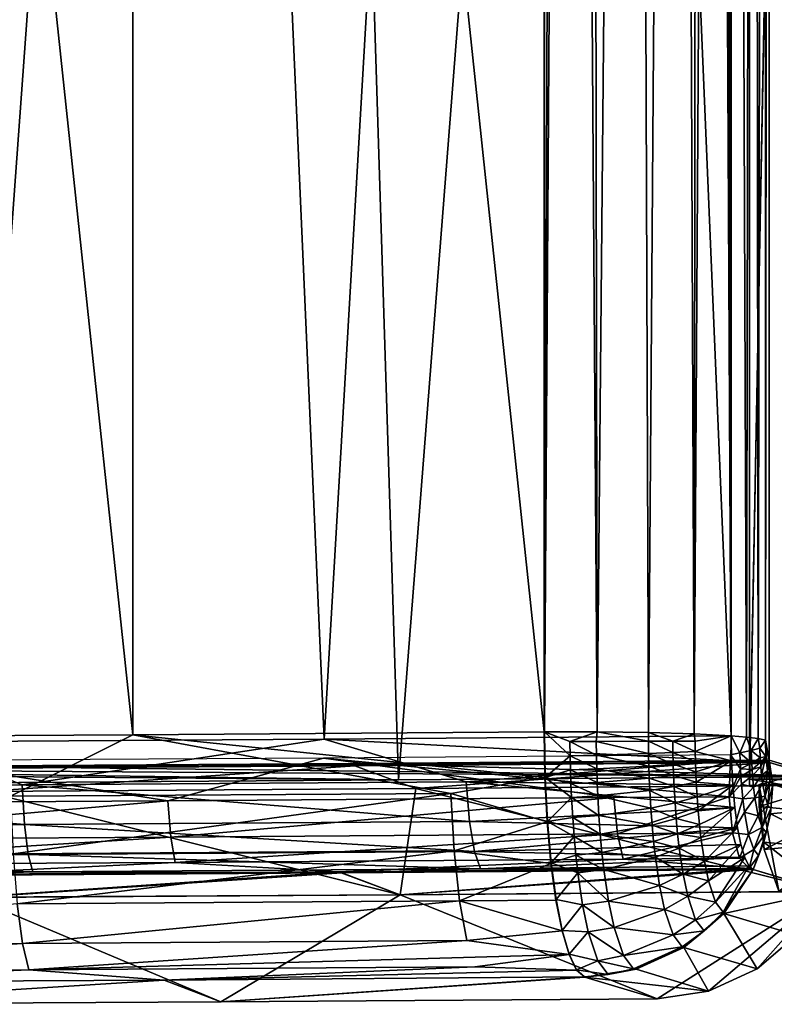
# Model space of a CAD drawing. Units: inches. Extents: x -21.6 to 21.6, y -12.2 to 12.6.
# Drawn here: x -3.7 to -0.1, y -12 to -7.3 of the extents above; entities that cross this region are included whole.
import ezdxf

# ---------------------------------------------------------------- set-up
doc = ezdxf.new("R2010")
doc.units = ezdxf.units.IN
doc.header["$MEASUREMENT"] = 0
doc.layers.add('SEAT-FABRIC', color=5, linetype='Continuous')

msp = doc.modelspace()

# ---------------------------------------------------------------- linework, layer by layer
at = {"layer": 'SEAT-FABRIC'}
for points in [[(-2.2559, -10.7116, 18.8909), (-3.099, 8.4385, 17.7788), (-1.1413, 8.4527, 18.0495)], [(-1.9048, -10.9041, 16.9278), (-2.514, 8.4401, 15.8334), (-0.3918, 8.4562, 16.1414)], [(-2.2559, -10.7116, 18.8909), (-1.1413, 8.4527, 18.0495), (-0.3365, -10.6962, 19.1847)], [(-1.9048, -10.9041, 16.9278), (-0.3918, 8.4562, 16.1414), (0.1013, -10.8879, 17.2382)], [(-0.3365, -10.6962, 19.1847), (-1.1413, 8.4527, 18.0495), (-0.4337, 8.4564, 18.1645)], [(-0.3365, -10.6962, 19.1847), (-0.4337, 8.4564, 18.1645), (-0.3365, 8.3549, 18.1863)], [(0.1013, -10.8879, 17.2382), (-0.3918, 8.4562, 16.1414), (-0.2031, 8.4199, 16.1745)], [(-4.1842, -10.7236, 18.662), (-5.0649, 8.4278, 17.5754), (-3.099, 8.4385, 17.7788)], [(-3.9203, -10.9168, 16.686), (-4.6459, 8.428, 15.602), (-2.514, 8.4401, 15.8334)], [(-4.1842, -10.7236, 18.662), (-3.099, 8.4385, 17.7788), (-2.2559, -10.7116, 18.8909)], [(-3.9203, -10.9168, 16.686), (-2.514, 8.4401, 15.8334), (-1.9048, -10.9041, 16.9278)], [(-0.4892, 8.3387, 18.3486), (-0.5103, -10.6869, 19.3626), (-0.3951, 8.4131, 18.255)], [(-0.3951, 8.4131, 18.255), (-0.5103, -10.6869, 19.3626), (-0.3365, -10.6962, 19.1847)], [(-0.3951, 8.4131, 18.255), (-0.3365, -10.6962, 19.1847), (-0.3801, 8.3994, 18.2387)], [(0.1013, -10.8879, 17.2382), (-0.2031, 8.4199, 16.1745), (-0.0431, 8.3131, 16.2071)], [(-0.3801, 8.3994, 18.2387), (-0.3365, -10.6962, 19.1847), (-0.3653, 8.3851, 18.2218)], [(-0.3653, 8.3851, 18.2218), (-0.3365, -10.6962, 19.1847), (-0.3507, 8.3703, 18.2043)], [(-0.3507, 8.3703, 18.2043), (-0.3365, -10.6962, 19.1847), (-0.3365, 8.3549, 18.1863)], [(-0.2635, -10.7024, 19.0678), (-0.2316, 8.2021, 18.0093), (-0.3366, 8.355, 18.1864)], [(-0.2635, -10.7024, 19.0678), (-0.3366, 8.355, 18.1864), (-0.3366, -10.6962, 19.1849)], [(-0.4892, 8.3387, 18.3486), (-0.5872, 8.2571, 18.4233), (-0.5103, -10.6869, 19.3626)], [(-0.7263, -10.6804, 19.4862), (-0.5872, 8.2571, 18.4233), (-0.7953, 8.076, 18.5277)], [(-0.5103, -10.6869, 19.3626), (-0.5872, 8.2571, 18.4233), (-0.7263, -10.6804, 19.4862)], [(-0.2091, -10.709, 18.9409), (-0.2316, 8.2021, 18.0093), (-0.2635, -10.7024, 19.0678)], [(-0.2091, -10.709, 18.9409), (-0.1749, 8.0437, 17.824), (-0.2316, 8.2021, 18.0093)], [(-0.9679, -10.6773, 19.5459), (-0.7953, 8.076, 18.5277), (-0.9993, 7.8989, 18.5751)], [(-0.7263, -10.6804, 19.4862), (-0.7953, 8.076, 18.5277), (-0.9679, -10.6773, 19.5459)], [(-0.1749, -10.716, 18.8071), (-0.1749, 8.0437, 17.824), (-0.2091, -10.709, 18.9409)], [(-0.1749, -10.716, 18.8071), (-0.1576, 8.0386, 17.7258), (-0.1749, 8.0437, 17.824)], [(-0.1749, -10.716, 18.8071), (-0.1576, -10.8105, 18.7136), (-0.1576, 8.0386, 17.7258)], [(0.1013, 7.9613, 16.2503), (-0.1576, 8.0386, 17.7254), (0.1013, -10.8879, 17.2382)], [(0.1013, -10.8879, 17.2382), (-0.1576, 8.0386, 17.7254), (-0.1576, -10.8106, 18.7133)], [(0.1117, 7.9581, 16.1909), (-0.25, 7.9731, 16.1901), (-0.25, -10.901, 17.1793)], [(-0.25, -10.901, 17.1793), (-0.25, 7.9731, 16.1901), (-0.25, -10.9308, 16.6099)], [(-0.25, -10.9308, 16.6099), (-0.25, 7.9731, 16.1901), (-0.25, 7.9433, 15.6208)], [(0.1117, 7.9581, 16.1909), (-0.25, -10.901, 17.1793), (0.1117, -10.901, 17.1793)], [(-0.07, -1.4438, 16.1127), (-0.25, -10.9308, 16.6099), (-0.25, 7.9433, 15.6208)], [(-0.9679, -10.6773, 19.5459), (-0.9993, 7.8989, 18.5751), (-1.0978, 7.826, 18.5803)], [(-1.2167, -10.6778, 19.5373), (-1.1513, 7.7992, 18.578), (-1.2168, 7.7908, 18.5694)], [(-0.9679, -10.6773, 19.5459), (-1.0978, 7.826, 18.5803), (-1.2167, -10.6778, 19.5373)], [(-1.2167, -10.6778, 19.5373), (-1.0978, 7.826, 18.5803), (-1.1513, 7.7992, 18.578)], [(-1.2168, 7.7908, 18.5694), (-1.2184, 7.6581, 18.5859), (-1.2167, -10.6778, 19.5373)], [(-1.2184, 7.6581, 18.5859), (-3.159, 7.644, 18.3175), (-1.2184, -10.6773, 19.5468)], [(-1.2167, -10.6778, 19.5373), (-1.2184, 7.6581, 18.5859), (-1.2184, -10.6773, 19.5468)], [(-3.159, -10.6913, 19.2784), (-3.159, 7.644, 18.3175), (-5.1078, 7.6335, 18.1159)], [(-3.159, -10.6913, 19.2784), (-5.1078, 7.6335, 18.1159), (-5.1078, -10.7019, 19.0768)], [(-1.2184, -10.6773, 19.5468), (-3.159, 7.644, 18.3175), (-3.159, -10.6913, 19.2784)], [(-0.07, -10.9308, 16.6099), (-0.25, -10.9308, 16.6099), (-0.07, -1.4438, 16.1127)], [(-3.7353, -10.9811, 19.189), (-3.159, -10.6913, 19.2784), (-5.1078, -10.7019, 19.0768)], [(-3.6804, -10.9277, 18.6898), (-4.1842, -10.7236, 18.662), (-2.2559, -10.7116, 18.8909)], [(-1.6587, -10.9671, 19.457), (-3.159, -10.6913, 19.2784), (-3.7353, -10.9811, 19.189)], [(-3.6804, -10.9277, 18.6898), (-2.2559, -10.7116, 18.8909), (-1.5857, -10.9135, 18.9602)], [(-3.159, -10.6913, 19.2784), (-1.2147, -10.8927, 19.5372), (-1.2184, -10.6773, 19.5468)], [(-1.6587, -10.9671, 19.457), (-1.2147, -10.8927, 19.5372), (-3.159, -10.6913, 19.2784)], [(-2.2559, -10.7116, 18.8909), (-0.3365, -10.6962, 19.1847), (-0.3345, -10.8138, 19.1795)], [(-1.5857, -10.9135, 18.9602), (-2.2559, -10.7116, 18.8909), (-0.3345, -10.8138, 19.1795)], [(-1.2167, -10.6778, 19.5373), (-1.2184, -10.6773, 19.5468), (-1.2147, -10.8927, 19.5372)], [(-0.9679, -10.6773, 19.5459), (-1.2167, -10.6778, 19.5373), (-1.0967, -10.7234, 19.5515)], [(-1.0967, -10.7234, 19.5515), (-1.2167, -10.6778, 19.5373), (-1.0959, -10.7896, 19.5502)], [(-1.2167, -10.6778, 19.5373), (-1.2131, -10.8919, 19.5279), (-1.0959, -10.7896, 19.5502)], [(-1.2167, -10.6778, 19.5373), (-1.2147, -10.8927, 19.5372), (-1.2131, -10.8919, 19.5279)], [(-0.9728, -10.7225, 19.5478), (-0.9679, -10.6773, 19.5459), (-1.0967, -10.7234, 19.5515)], [(-0.7265, -10.7214, 19.4876), (-0.9679, -10.6773, 19.5459), (-0.9728, -10.7225, 19.5478)], [(-0.7265, -10.7214, 19.4876), (-0.7263, -10.6804, 19.4862), (-0.9679, -10.6773, 19.5459)], [(-0.6113, -10.7211, 19.4316), (-0.7263, -10.6804, 19.4862), (-0.7265, -10.7214, 19.4876)], [(-0.6113, -10.7211, 19.4316), (-0.5103, -10.6869, 19.3626), (-0.7263, -10.6804, 19.4862)], [(-0.5063, -10.7211, 19.3607), (-0.5103, -10.6869, 19.3626), (-0.6113, -10.7211, 19.4316)], [(-0.5103, -10.6869, 19.3626), (-0.5063, -10.7211, 19.3607), (-0.3365, -10.6962, 19.1847)], [(-0.3365, -10.6962, 19.1847), (-0.5063, -10.7211, 19.3607), (-0.5057, -10.7697, 19.3597)], [(-0.3365, -10.6962, 19.1847), (-0.5057, -10.7697, 19.3597), (-0.3345, -10.8138, 19.1795)], [(-0.2953, -10.7754, 19.1239), (-0.3366, -10.6962, 19.1849), (-0.3399, -10.7856, 19.189)], [(-0.2635, -10.7024, 19.0678), (-0.3366, -10.6962, 19.1849), (-0.2953, -10.7754, 19.1239)], [(-0.2415, -10.7652, 19.0233), (-0.2635, -10.7024, 19.0678), (-0.2953, -10.7754, 19.1239)], [(-0.2091, -10.709, 18.9409), (-0.2635, -10.7024, 19.0678), (-0.2415, -10.7652, 19.0233)], [(-0.201, -10.7547, 18.9166), (-0.2091, -10.709, 18.9409), (-0.2415, -10.7652, 19.0233)], [(-0.1749, -10.716, 18.8071), (-0.2091, -10.709, 18.9409), (-0.201, -10.7547, 18.9166)], [(-0.1749, -10.716, 18.8071), (-0.201, -10.7547, 18.9166), (-0.1722, -10.7939, 18.7959)], [(-0.1648, -10.8602, 18.7569), (-0.1576, -10.8105, 18.7136), (-0.1749, -10.716, 18.8071)], [(-0.1749, -10.716, 18.8071), (-0.1722, -10.7939, 18.7959), (-0.1648, -10.8602, 18.7569)], [(-5.7837, -10.9378, 18.4965), (-4.1842, -10.7236, 18.662), (-3.6804, -10.9277, 18.6898)], [(-0.9728, -10.7225, 19.5478), (-1.0967, -10.7234, 19.5515), (-0.972, -10.7872, 19.5466)], [(-0.972, -10.7872, 19.5466), (-1.0967, -10.7234, 19.5515), (-1.0959, -10.7896, 19.5502)], [(-0.7265, -10.7214, 19.4876), (-0.9728, -10.7225, 19.5478), (-0.7257, -10.7799, 19.4864)], [(-0.7257, -10.7799, 19.4864), (-0.9728, -10.7225, 19.5478), (-0.972, -10.7872, 19.5466)], [(-0.6113, -10.7211, 19.4316), (-0.7265, -10.7214, 19.4876), (-0.6106, -10.7751, 19.4306)], [(-0.6106, -10.7751, 19.4306), (-0.7265, -10.7214, 19.4876), (-0.7257, -10.7799, 19.4864)], [(-0.5057, -10.7697, 19.3597), (-0.5063, -10.7211, 19.3607), (-0.6113, -10.7211, 19.4316)], [(-0.6106, -10.7751, 19.4306), (-0.5057, -10.7697, 19.3597), (-0.6113, -10.7211, 19.4316)], [(-0.2415, -10.7652, 19.0233), (-0.2953, -10.7754, 19.1239), (-0.2393, -10.8253, 19.0137)], [(-0.201, -10.7547, 18.9166), (-0.2415, -10.7652, 19.0233), (-0.1993, -10.799, 18.9095)], [(-0.1993, -10.799, 18.9095), (-0.2415, -10.7652, 19.0233), (-0.2393, -10.8253, 19.0137)], [(-0.1722, -10.7939, 18.7959), (-0.201, -10.7547, 18.9166), (-0.1993, -10.799, 18.9095)], [(-4.1862, -10.813, 18.6666), (-5.1058, -11.0145, 18.5519), (-2.9929, -11.0029, 18.7715)], [(-4.1862, -10.813, 18.6666), (-2.9929, -11.0029, 18.7715), (-2.2587, -10.801, 18.8953)], [(-2.2587, -10.801, 18.8953), (-2.9929, -11.0029, 18.7715), (-0.8897, -10.9874, 19.069)], [(-0.3449, -10.9828, 19.159), (-0.3399, -10.7856, 19.189), (-2.2587, -10.801, 18.8953)], [(-2.2587, -10.801, 18.8953), (-0.8897, -10.9874, 19.069), (-0.3449, -10.9828, 19.159)], [(-0.8162, -10.8228, 18.6021), (-2.1123, -10.8264, 18.4113), (-0.1576, -10.8105, 18.7136)], [(-2.1123, -10.8264, 18.411), (0.1013, -10.8879, 17.2382), (-0.1576, -10.8106, 18.7133)], [(-1.0959, -10.7896, 19.5502), (-1.2131, -10.8919, 19.5279), (-1.0944, -10.8556, 19.545)], [(-0.972, -10.7872, 19.5466), (-1.0959, -10.7896, 19.5502), (-0.9705, -10.8517, 19.5415)], [(-0.9705, -10.8517, 19.5415), (-1.0959, -10.7896, 19.5502), (-1.0944, -10.8556, 19.545)], [(-0.7257, -10.7799, 19.4864), (-0.972, -10.7872, 19.5466), (-0.7244, -10.8382, 19.4818)], [(-0.7244, -10.8382, 19.4818), (-0.972, -10.7872, 19.5466), (-0.9705, -10.8517, 19.5415)], [(-0.8162, -10.8228, 18.6021), (-0.1576, -10.8105, 18.7136), (-0.1574, -10.8156, 18.7126)], [(-0.6106, -10.7751, 19.4306), (-0.7257, -10.7799, 19.4864), (-0.6094, -10.8288, 19.4263)], [(-0.6094, -10.8288, 19.4263), (-0.7257, -10.7799, 19.4864), (-0.7244, -10.8382, 19.4818)], [(-0.5046, -10.8181, 19.3559), (-0.5057, -10.7697, 19.3597), (-0.6106, -10.7751, 19.4306)], [(-0.6106, -10.7751, 19.4306), (-0.6094, -10.8288, 19.4263), (-0.5046, -10.8181, 19.3559)], [(-0.3345, -10.8138, 19.1795), (-0.5057, -10.7697, 19.3597), (-0.5046, -10.8181, 19.3559)], [(-0.2925, -10.8508, 19.1119), (-0.3399, -10.7856, 19.189), (-0.3449, -10.9828, 19.159)], [(-0.2953, -10.7754, 19.1239), (-0.3399, -10.7856, 19.189), (-0.2925, -10.8508, 19.1119)], [(-0.2393, -10.8253, 19.0137), (-0.2953, -10.7754, 19.1239), (-0.2925, -10.8508, 19.1119)], [(-0.1981, -10.8207, 18.9037), (-0.1993, -10.799, 18.9095), (-0.2393, -10.8253, 19.0137)], [(-0.1722, -10.7939, 18.7959), (-0.1993, -10.799, 18.9095), (-0.1981, -10.8207, 18.9037)], [(-0.1981, -10.8207, 18.9037), (-0.1966, -10.8418, 18.8963), (-0.1722, -10.7939, 18.7959)], [(-0.1929, -10.8818, 18.8774), (-0.1722, -10.7939, 18.7959), (-0.1966, -10.8418, 18.8963)], [(-0.1648, -10.8602, 18.7569), (-0.1722, -10.7939, 18.7959), (-0.1929, -10.8818, 18.8774)], [(-0.1648, -10.8602, 18.7569), (-0.1574, -10.8156, 18.7126), (-0.1576, -10.8105, 18.7136)], [(-8.0223, -10.8529, 17.906), (-1.9048, -10.9041, 16.9278), (-6.0469, -10.8476, 18.0071)], [(-8.0223, -10.8529, 17.906), (-3.9203, -10.9168, 16.686), (-1.9048, -10.9041, 16.9278)], [(-6.0469, -10.8476, 18.0071), (0.1013, -10.8879, 17.2382), (-4.0761, -10.8387, 18.1755)], [(-6.0469, -10.8476, 18.0071), (-1.9048, -10.9041, 16.9278), (0.1013, -10.8879, 17.2382)], [(-5.0663, -10.8501, 18.0808), (-4.0762, -10.8387, 18.1759), (-2.9364, -10.8385, 18.3022)], [(-2.9364, -10.8385, 18.3022), (-2.9357, -10.8423, 18.2965), (-5.0663, -10.8501, 18.0808)], [(-5.0663, -10.8501, 18.0808), (-2.9357, -10.8423, 18.2965), (-5.0658, -10.8539, 18.0751)], [(-2.9357, -10.8423, 18.2965), (-4.0751, -10.8492, 18.1665), (-5.0658, -10.8539, 18.0751)], [(-2.9364, -10.8385, 18.3022), (-4.0762, -10.8387, 18.1759), (-2.1123, -10.8264, 18.4113)], [(-4.0761, -10.8387, 18.1755), (0.1013, -10.8879, 17.2382), (-2.1123, -10.8264, 18.411)], [(-2.1109, -10.8369, 18.402), (-3.8588, -10.9576, 16.0986), (-4.0751, -10.8492, 18.1665)], [(-2.9357, -10.8423, 18.2965), (-2.1109, -10.8369, 18.402), (-4.0751, -10.8492, 18.1665)], [(-2.1109, -10.8369, 18.402), (-1.8229, -10.9448, 16.3428), (-3.8588, -10.9576, 16.0986)], [(-2.9364, -10.8385, 18.3022), (-2.1123, -10.8264, 18.4113), (-0.8162, -10.8228, 18.6021)], [(-0.8162, -10.8228, 18.6021), (-0.8153, -10.8265, 18.5964), (-2.9364, -10.8385, 18.3022)], [(-2.9364, -10.8385, 18.3022), (-0.8153, -10.8265, 18.5964), (-2.9357, -10.8423, 18.2965)], [(-0.8153, -10.8265, 18.5964), (-2.1109, -10.8369, 18.402), (-2.9357, -10.8423, 18.2965)], [(-0.1559, -10.821, 18.7043), (-1.8229, -10.9448, 16.3428), (-2.1109, -10.8369, 18.402)], [(-0.8153, -10.8265, 18.5964), (-0.1559, -10.821, 18.7043), (-2.1109, -10.8369, 18.402)], [(0.2034, -10.9284, 16.6564), (-1.8229, -10.9448, 16.3428), (-0.1559, -10.821, 18.7043)], [(-1.5857, -10.9135, 18.9602), (-0.3345, -10.8138, 19.1795), (-0.3286, -10.928, 19.1518)], [(-1.0922, -10.9213, 19.5358), (-1.0944, -10.8556, 19.545), (-1.2131, -10.8919, 19.5279)], [(-0.9683, -10.9159, 19.5325), (-0.9705, -10.8517, 19.5415), (-1.0944, -10.8556, 19.545)], [(-0.9683, -10.9159, 19.5325), (-1.0944, -10.8556, 19.545), (-1.0922, -10.9213, 19.5358)], [(-0.7224, -10.8963, 19.4737), (-0.7244, -10.8382, 19.4818), (-0.9705, -10.8517, 19.5415)], [(-0.7224, -10.8963, 19.4737), (-0.9705, -10.8517, 19.5415), (-0.9683, -10.9159, 19.5325)], [(-0.1574, -10.8156, 18.7126), (-0.1568, -10.8195, 18.7091), (-0.8162, -10.8228, 18.6021)], [(-0.8162, -10.8228, 18.6021), (-0.1568, -10.8195, 18.7091), (-0.8153, -10.8265, 18.5964)], [(-0.1568, -10.8195, 18.7091), (-0.1559, -10.821, 18.7043), (-0.8153, -10.8265, 18.5964)], [(-0.6076, -10.8824, 19.4188), (-0.6094, -10.8288, 19.4263), (-0.7244, -10.8382, 19.4818)], [(-0.6076, -10.8824, 19.4188), (-0.7244, -10.8382, 19.4818), (-0.7224, -10.8963, 19.4737)], [(-0.503, -10.8664, 19.3491), (-0.5046, -10.8181, 19.3559), (-0.6094, -10.8288, 19.4263)], [(-0.503, -10.8664, 19.3491), (-0.6094, -10.8288, 19.4263), (-0.6076, -10.8824, 19.4188)], [(-0.3345, -10.8138, 19.1795), (-0.5046, -10.8181, 19.3559), (-0.503, -10.8664, 19.3491)], [(-0.5008, -10.9143, 19.3395), (-0.3345, -10.8138, 19.1795), (-0.503, -10.8664, 19.3491)], [(-0.3286, -10.928, 19.1518), (-0.3345, -10.8138, 19.1795), (-0.5008, -10.9143, 19.3395)], [(-0.2925, -10.8508, 19.1119), (-0.3449, -10.9828, 19.159), (-0.2904, -10.8878, 19.1019)], [(-0.2376, -10.8547, 19.0057), (-0.2393, -10.8253, 19.0137), (-0.2925, -10.8508, 19.1119)], [(-0.2904, -10.8878, 19.1019), (-0.2376, -10.8547, 19.0057), (-0.2925, -10.8508, 19.1119)], [(-0.2356, -10.8834, 18.9958), (-0.2376, -10.8547, 19.0057), (-0.2904, -10.8878, 19.1019)], [(-0.1981, -10.8207, 18.9037), (-0.2393, -10.8253, 19.0137), (-0.2376, -10.8547, 19.0057)], [(-0.1981, -10.8207, 18.9037), (-0.2376, -10.8547, 19.0057), (-0.1966, -10.8418, 18.8963)], [(-0.2356, -10.8834, 18.9958), (-0.1966, -10.8418, 18.8963), (-0.2376, -10.8547, 19.0057)], [(-0.1929, -10.8818, 18.8774), (-0.1966, -10.8418, 18.8963), (-0.2356, -10.8834, 18.9958)], [(-0.2034, -10.9284, 16.6564), (0.1403, -10.9261, 18.6209), (0.1559, -10.821, 18.7043)], [(2.1109, -10.8369, 18.402), (-0.2034, -10.9284, 16.6564), (0.1559, -10.821, 18.7043)], [(2.1109, -10.8369, 18.402), (1.8229, -10.9448, 16.3428), (-0.2034, -10.9284, 16.6564)], [(-0.1537, -10.9066, 18.6959), (-0.1574, -10.8156, 18.7126), (-0.1648, -10.8602, 18.7569)], [(-0.1537, -10.9066, 18.6959), (-0.1568, -10.8195, 18.7091), (-0.1574, -10.8156, 18.7126)], [(-0.1537, -10.9066, 18.6959), (-0.1559, -10.821, 18.7043), (-0.1568, -10.8195, 18.7091)], [(-0.1403, -10.9261, 18.6209), (0.2034, -10.9284, 16.6564), (-0.1559, -10.821, 18.7043)], [(-0.1403, -10.9261, 18.6209), (-0.1559, -10.821, 18.7043), (-0.1537, -10.9066, 18.6959)], [(-1.6587, -10.9671, 19.457), (-1.2039, -11.102, 19.4864), (-1.2147, -10.8927, 19.5372)], [(-1.2131, -10.8919, 19.5279), (-1.2147, -10.8927, 19.5372), (-1.2039, -11.102, 19.4864)], [(-1.0922, -10.9213, 19.5358), (-1.2131, -10.8919, 19.5279), (-1.0893, -10.9864, 19.5227)], [(-1.0893, -10.9864, 19.5227), (-1.2131, -10.8919, 19.5279), (-1.2024, -11.1001, 19.4778)], [(-1.2131, -10.8919, 19.5279), (-1.2039, -11.102, 19.4864), (-1.2024, -11.1001, 19.4778)], [(-0.9683, -10.9159, 19.5325), (-0.7199, -10.9538, 19.4621), (-0.7224, -10.8963, 19.4737)], [(-0.6052, -10.9355, 19.4081), (-0.6076, -10.8824, 19.4188), (-0.7224, -10.8963, 19.4737)], [(-0.7224, -10.8963, 19.4737), (-0.7199, -10.9538, 19.4621), (-0.6052, -10.9355, 19.4081)], [(-0.5008, -10.9143, 19.3395), (-0.503, -10.8664, 19.3491), (-0.6076, -10.8824, 19.4188)], [(-0.6052, -10.9355, 19.4081), (-0.5008, -10.9143, 19.3395), (-0.6076, -10.8824, 19.4188)], [(-0.2904, -10.8878, 19.1019), (-0.3449, -10.9828, 19.159), (-0.2879, -10.9237, 19.0894)], [(-0.2904, -10.8878, 19.1019), (-0.2879, -10.9237, 19.0894), (-0.2356, -10.8834, 18.9958)], [(-0.2356, -10.8834, 18.9958), (-0.2879, -10.9237, 19.0894), (-0.2306, -10.9379, 18.97)], [(-0.07, -10.9308, 16.6099), (0.125, -10.9049, 17.1034), (-0.25, -10.901, 17.1793)], [(-0.07, -10.9308, 16.6099), (-0.25, -10.901, 17.1793), (-0.25, -10.9308, 16.6099)], [(0.125, -10.9049, 17.1034), (0.1117, -10.901, 17.1793), (-0.25, -10.901, 17.1793)], [(-0.2356, -10.8834, 18.9958), (-0.2306, -10.9379, 18.97), (-0.1929, -10.8818, 18.8774)], [(-0.1929, -10.8818, 18.8774), (-0.2306, -10.9379, 18.97), (-0.1883, -10.9193, 18.8527)], [(-0.1929, -10.8818, 18.8774), (-0.1883, -10.9193, 18.8527), (-0.1648, -10.8602, 18.7569)], [(-0.1648, -10.8602, 18.7569), (-0.1883, -10.9193, 18.8527), (-0.1766, -10.9811, 18.7894)], [(-0.1648, -10.8602, 18.7569), (-0.1766, -10.9811, 18.7894), (-0.1537, -10.9066, 18.6959)], [(-3.6804, -10.9277, 18.6898), (-3.669, -11.1133, 18.5959), (-5.7837, -10.9378, 18.4965)], [(-5.7837, -10.9378, 18.4965), (-3.669, -11.1133, 18.5959), (-5.7761, -11.1234, 18.4022)], [(-1.8971, -11.4447, 16.3589), (-3.8588, -10.9576, 16.0986), (-1.8229, -10.9448, 16.3428)], [(-1.5857, -10.9135, 18.9602), (-1.5704, -11.0991, 18.8667), (-3.6804, -10.9277, 18.6898)], [(-3.6804, -10.9277, 18.6898), (-1.5704, -11.0991, 18.8667), (-3.669, -11.1133, 18.5959)], [(-1.8971, -11.4447, 16.3589), (-1.8229, -10.9448, 16.3428), (0.1113, -11.4285, 16.6667)], [(0.1113, -11.4285, 16.6667), (-1.8229, -10.9448, 16.3428), (0.2034, -10.9284, 16.6564)], [(-0.3286, -10.928, 19.1518), (-0.319, -11.0344, 19.1026), (-1.5857, -10.9135, 18.9602)], [(-1.5857, -10.9135, 18.9602), (-0.319, -11.0344, 19.1026), (-1.5704, -11.0991, 18.8667)], [(-1.0922, -10.9213, 19.5358), (-0.9655, -10.9795, 19.5197), (-0.9683, -10.9159, 19.5325)], [(-1.0893, -10.9864, 19.5227), (-0.9655, -10.9795, 19.5197), (-1.0922, -10.9213, 19.5358)], [(-0.9683, -10.9159, 19.5325), (-0.9655, -10.9795, 19.5197), (-0.7199, -10.9538, 19.4621)], [(-0.7199, -10.9538, 19.4621), (-0.6008, -11.012, 19.3867), (-0.6052, -10.9355, 19.4081)], [(-0.4968, -10.9832, 19.3202), (-0.5008, -10.9143, 19.3395), (-0.6052, -10.9355, 19.4081)], [(-0.6008, -11.012, 19.3867), (-0.4968, -10.9832, 19.3202), (-0.6052, -10.9355, 19.4081)], [(-0.4968, -10.9832, 19.3202), (-0.3286, -10.928, 19.1518), (-0.5008, -10.9143, 19.3395)], [(-0.4918, -11.05, 19.2949), (-0.3286, -10.928, 19.1518), (-0.4968, -10.9832, 19.3202)], [(-0.4918, -11.05, 19.2949), (-0.319, -11.0344, 19.1026), (-0.3286, -10.928, 19.1518)], [(-0.2879, -10.9237, 19.0894), (-0.3449, -10.9828, 19.159), (-0.2816, -10.9923, 19.057)], [(-0.2816, -10.9923, 19.057), (-0.2306, -10.9379, 18.97), (-0.2879, -10.9237, 19.0894)], [(-0.2816, -10.9923, 19.057), (-0.2243, -10.9887, 18.9365), (-0.2306, -10.9379, 18.97)], [(-0.2306, -10.9379, 18.97), (-0.2243, -10.9887, 18.9365), (-0.1883, -10.9193, 18.8527)], [(-0.1883, -10.9193, 18.8527), (-0.2243, -10.9887, 18.9365), (-0.1766, -10.9811, 18.7894)], [(-0.2034, -11.0287, 16.6616), (0.1403, -10.9261, 18.6209), (-0.2034, -10.9284, 16.6564)], [(-0.2034, -11.0287, 16.6616), (0.1507, -11.0634, 18.6262), (0.1403, -10.9261, 18.6209)], [(-0.1807, -11.231, 16.6683), (-0.2034, -10.9284, 16.6564), (-0.1113, -11.4285, 16.6667)], [(-0.1113, -11.4285, 16.6667), (-0.2034, -10.9284, 16.6564), (1.8229, -10.9448, 16.3428)], [(-0.1807, -11.231, 16.6683), (-0.2034, -11.0287, 16.6616), (-0.2034, -10.9284, 16.6564)], [(-0.1537, -10.9066, 18.6959), (-0.1766, -10.9811, 18.7894), (-0.1626, -11.0221, 18.7117)], [(-0.1537, -10.9066, 18.6959), (-0.1626, -11.0221, 18.7117), (-0.1403, -10.9261, 18.6209)], [(-0.1403, -10.9261, 18.6209), (-0.1626, -11.0221, 18.7117), (-0.1492, -11.0386, 18.6359)], [(-0.1403, -10.9261, 18.6209), (-0.1507, -11.0634, 18.6262), (0.2034, -11.0287, 16.6616)], [(-0.1403, -10.9261, 18.6209), (-0.1492, -11.0386, 18.6359), (-0.1507, -11.0634, 18.6262)], [(0.2034, -11.0287, 16.6616), (0.2034, -10.9284, 16.6564), (-0.1403, -10.9261, 18.6209)], [(-3.9147, -11.4572, 16.119), (-3.8588, -10.9576, 16.0986), (-1.8971, -11.4447, 16.3589)], [(-3.7353, -10.9811, 19.189), (-3.7232, -11.2518, 19.0938), (-1.6587, -10.9671, 19.457)], [(-3.7232, -11.2518, 19.0938), (-1.6426, -11.2377, 19.3623), (-1.6587, -10.9671, 19.457)], [(-2.9929, -11.0029, 18.7715), (-2.9795, -11.1739, 18.6706), (-0.8897, -10.9874, 19.069)], [(-2.9795, -11.1739, 18.6706), (-0.8722, -11.1583, 18.9687), (-0.8897, -10.9874, 19.069)], [(-1.6426, -11.2377, 19.3623), (-1.2039, -11.102, 19.4864), (-1.6587, -10.9671, 19.457)], [(-1.0893, -10.9864, 19.5227), (-1.2024, -11.1001, 19.4778), (-1.0838, -11.0802, 19.4964)], [(-0.9602, -11.0711, 19.494), (-0.9655, -10.9795, 19.5197), (-1.0893, -10.9864, 19.5227)], [(-1.0838, -11.0802, 19.4964), (-0.9602, -11.0711, 19.494), (-1.0893, -10.9864, 19.5227)], [(-0.715, -11.0367, 19.4389), (-0.7199, -10.9538, 19.4621), (-0.9655, -10.9795, 19.5197)], [(-0.9602, -11.0711, 19.494), (-0.715, -11.0367, 19.4389), (-0.9655, -10.9795, 19.5197)], [(-0.3449, -10.9828, 19.159), (-0.8897, -10.9874, 19.069), (-0.8722, -11.1583, 18.9687)], [(-0.3449, -10.9828, 19.159), (-0.8722, -11.1583, 18.9687), (-0.3299, -11.1538, 19.0581)], [(-0.715, -11.0367, 19.4389), (-0.6008, -11.012, 19.3867), (-0.7199, -10.9538, 19.4621)], [(-0.6008, -11.012, 19.3867), (-0.4918, -11.05, 19.2949), (-0.4968, -10.9832, 19.3202)], [(-0.2816, -10.9923, 19.057), (-0.3449, -10.9828, 19.159), (-0.3299, -11.1538, 19.0581)], [(-0.3299, -11.1538, 19.0581), (-0.2737, -11.0559, 19.015), (-0.2816, -10.9923, 19.057)], [(-0.2816, -10.9923, 19.057), (-0.2737, -11.0559, 19.015), (-0.2243, -10.9887, 18.9365)], [(-0.2243, -10.9887, 18.9365), (-0.2737, -11.0559, 19.015), (-0.2084, -11.0727, 18.8505)], [(-0.1766, -10.9811, 18.7894), (-0.2243, -10.9887, 18.9365), (-0.2084, -11.0727, 18.8505)], [(-0.1766, -10.9811, 18.7894), (-0.2084, -11.0727, 18.8505), (-0.1626, -11.0221, 18.7117)], [(-5.1058, -11.0145, 18.5519), (-5.0964, -11.1855, 18.4505), (-2.9929, -11.0029, 18.7715)], [(-5.0964, -11.1855, 18.4505), (-2.9795, -11.1739, 18.6706), (-2.9929, -11.0029, 18.7715)], [(-0.319, -11.0344, 19.1026), (-0.3061, -11.129, 19.034), (-1.5704, -11.0991, 18.8667)], [(-0.709, -11.117, 19.4085), (-0.715, -11.0367, 19.4389), (-0.9602, -11.0711, 19.494)], [(-0.5952, -11.0861, 19.3587), (-0.6008, -11.012, 19.3867), (-0.715, -11.0367, 19.4389)], [(-0.709, -11.117, 19.4085), (-0.5952, -11.0861, 19.3587), (-0.715, -11.0367, 19.4389)], [(-0.5952, -11.0861, 19.3587), (-0.4918, -11.05, 19.2949), (-0.6008, -11.012, 19.3867)], [(-0.4858, -11.1141, 19.264), (-0.319, -11.0344, 19.1026), (-0.4918, -11.05, 19.2949)], [(-0.4788, -11.1753, 19.2274), (-0.319, -11.0344, 19.1026), (-0.4858, -11.1141, 19.264)], [(-0.3061, -11.129, 19.034), (-0.319, -11.0344, 19.1026), (-0.4788, -11.1753, 19.2274)], [(-0.1626, -11.0221, 18.7117), (-0.2084, -11.0727, 18.8505), (-0.1894, -11.1285, 18.7448)], [(-0.1807, -11.231, 16.6683), (0.1507, -11.0634, 18.6262), (-0.2034, -11.0287, 16.6616)], [(-0.1626, -11.0221, 18.7117), (-0.1894, -11.1285, 18.7448), (-0.1492, -11.0386, 18.6359)], [(-0.1492, -11.0386, 18.6359), (-0.1894, -11.1285, 18.7448), (-0.1712, -11.151, 18.6416)], [(-0.1507, -11.0634, 18.6262), (-0.1492, -11.0386, 18.6359), (-0.1712, -11.151, 18.6416)], [(0.2034, -11.0287, 16.6616), (-0.1507, -11.0634, 18.6262), (0.1807, -11.231, 16.6683)], [(-1.0838, -11.0802, 19.4964), (-1.2024, -11.1001, 19.4778), (-1.077, -11.1711, 19.4621)], [(-0.9535, -11.16, 19.4604), (-0.9602, -11.0711, 19.494), (-1.0838, -11.0802, 19.4964)], [(-1.0838, -11.0802, 19.4964), (-1.077, -11.1711, 19.4621), (-0.9535, -11.16, 19.4604)], [(-0.9535, -11.16, 19.4604), (-0.709, -11.117, 19.4085), (-0.9602, -11.0711, 19.494)], [(-0.5886, -11.1572, 19.3243), (-0.5952, -11.0861, 19.3587), (-0.709, -11.117, 19.4085)], [(-0.5952, -11.0861, 19.3587), (-0.4858, -11.1141, 19.264), (-0.4918, -11.05, 19.2949)], [(-0.5886, -11.1572, 19.3243), (-0.4858, -11.1141, 19.264), (-0.5952, -11.0861, 19.3587)], [(-0.3299, -11.1538, 19.0581), (-0.2538, -11.1614, 18.907), (-0.2737, -11.0559, 19.015)], [(-0.2084, -11.0727, 18.8505), (-0.2737, -11.0559, 19.015), (-0.2538, -11.1614, 18.907)], [(-0.2084, -11.0727, 18.8505), (-0.2538, -11.1614, 18.907), (-0.1894, -11.1285, 18.7448)], [(0.1807, -11.231, 16.6683), (-0.1507, -11.0634, 18.6262), (-0.1817, -11.1977, 18.6278)], [(-0.1507, -11.0634, 18.6262), (-0.1712, -11.151, 18.6416), (-0.1817, -11.1977, 18.6278)], [(-0.1807, -11.231, 16.6683), (0.1817, -11.1977, 18.6278), (0.1507, -11.0634, 18.6262)], [(-3.669, -11.1133, 18.5959), (-3.6514, -11.2554, 18.4444), (-5.7761, -11.1234, 18.4022)], [(-5.7761, -11.1234, 18.4022), (-3.6514, -11.2554, 18.4444), (-5.7644, -11.2655, 18.2502)], [(-1.5704, -11.0991, 18.8667), (-1.5471, -11.2411, 18.716), (-3.669, -11.1133, 18.5959)], [(-3.669, -11.1133, 18.5959), (-1.5471, -11.2411, 18.716), (-3.6514, -11.2554, 18.4444)], [(-1.6426, -11.2377, 19.3623), (-1.1864, -11.2971, 19.3964), (-1.2039, -11.102, 19.4864)], [(-1.5704, -11.0991, 18.8667), (-0.3061, -11.129, 19.034), (-1.5471, -11.2411, 18.716)], [(-0.3061, -11.129, 19.034), (-0.2904, -11.2082, 18.9485), (-1.5471, -11.2411, 18.716)], [(-1.2024, -11.1001, 19.4778), (-1.2039, -11.102, 19.4864), (-1.1864, -11.2971, 19.3964)], [(-1.2024, -11.1001, 19.4778), (-1.185, -11.2946, 19.3887), (-1.077, -11.1711, 19.4621)], [(-1.2024, -11.1001, 19.4778), (-1.1864, -11.2971, 19.3964), (-1.185, -11.2946, 19.3887)], [(-0.7018, -11.1942, 19.3712), (-0.709, -11.117, 19.4085), (-0.9535, -11.16, 19.4604)], [(-0.7018, -11.1942, 19.3712), (-0.5886, -11.1572, 19.3243), (-0.709, -11.117, 19.4085)], [(-0.4788, -11.1753, 19.2274), (-0.4858, -11.1141, 19.264), (-0.5886, -11.1572, 19.3243)], [(-0.4623, -11.2865, 19.139), (-0.3061, -11.129, 19.034), (-0.4788, -11.1753, 19.2274)], [(-0.2904, -11.2082, 18.9485), (-0.3061, -11.129, 19.034), (-0.4623, -11.2865, 19.139)], [(-0.1894, -11.1285, 18.7448), (-0.2538, -11.1614, 18.907), (-0.23, -11.2316, 18.7742)], [(-0.1894, -11.1285, 18.7448), (-0.23, -11.2316, 18.7742), (-0.1712, -11.151, 18.6416)], [(-5.0964, -11.1855, 18.4505), (-5.0823, -11.3045, 18.2917), (-2.9795, -11.1739, 18.6706)], [(-5.0823, -11.3045, 18.2917), (-2.9593, -11.2929, 18.5124), (-2.9795, -11.1739, 18.6706)], [(-2.9795, -11.1739, 18.6706), (-2.9593, -11.2929, 18.5124), (-0.8722, -11.1583, 18.9687)], [(-0.846, -11.2772, 18.8113), (-0.8722, -11.1583, 18.9687), (-2.9593, -11.2929, 18.5124)], [(-1.185, -11.2946, 19.3887), (-1.0688, -11.2584, 19.4199), (-1.077, -11.1711, 19.4621)], [(-0.9535, -11.16, 19.4604), (-1.077, -11.1711, 19.4621), (-0.9455, -11.2453, 19.4192)], [(-1.077, -11.1711, 19.4621), (-1.0688, -11.2584, 19.4199), (-0.9455, -11.2453, 19.4192)], [(-0.9535, -11.16, 19.4604), (-0.9455, -11.2453, 19.4192), (-0.7018, -11.1942, 19.3712)], [(-0.3299, -11.1538, 19.0581), (-0.8722, -11.1583, 18.9687), (-0.846, -11.2772, 18.8113)], [(-0.3299, -11.1538, 19.0581), (-0.846, -11.2772, 18.8113), (-0.2969, -11.2727, 18.9017)], [(-0.5808, -11.2252, 19.2837), (-0.5886, -11.1572, 19.3243), (-0.7018, -11.1942, 19.3712)], [(-0.5808, -11.2252, 19.2837), (-0.4788, -11.1753, 19.2274), (-0.5886, -11.1572, 19.3243)], [(-0.4623, -11.2865, 19.139), (-0.4788, -11.1753, 19.2274), (-0.5808, -11.2252, 19.2837)], [(-0.2969, -11.2727, 18.9017), (-0.2538, -11.1614, 18.907), (-0.3299, -11.1538, 19.0581)], [(-0.2969, -11.2727, 18.9017), (-0.23, -11.2316, 18.7742), (-0.2538, -11.1614, 18.907)], [(-0.1712, -11.151, 18.6416), (-0.23, -11.2316, 18.7742), (-0.207, -11.2598, 18.6447)], [(-0.1817, -11.1977, 18.6278), (-0.1712, -11.151, 18.6416), (-0.207, -11.2598, 18.6447)], [(-1.5471, -11.2411, 18.716), (-0.2904, -11.2082, 18.9485), (-0.2725, -11.2689, 18.8493)], [(-0.7018, -11.1942, 19.3712), (-0.9455, -11.2453, 19.4192), (-0.6934, -11.2679, 19.3272)], [(-0.7018, -11.1942, 19.3712), (-0.6934, -11.2679, 19.3272), (-0.5808, -11.2252, 19.2837)], [(-0.5808, -11.2252, 19.2837), (-0.6934, -11.2679, 19.3272), (-0.5625, -11.3485, 19.1856)], [(-0.5808, -11.2252, 19.2837), (-0.5625, -11.3485, 19.1856), (-0.4623, -11.2865, 19.139)], [(-0.4623, -11.2865, 19.139), (-0.4428, -11.38, 19.0323), (-0.2904, -11.2082, 18.9485)], [(-0.2904, -11.2082, 18.9485), (-0.4428, -11.38, 19.0323), (-0.2725, -11.2689, 18.8493)], [(0.1113, -11.4285, 16.6667), (-0.1817, -11.1977, 18.6278), (-0.2325, -11.3259, 18.6256)], [(-0.1817, -11.1977, 18.6278), (-0.207, -11.2598, 18.6447), (-0.2325, -11.3259, 18.6256)], [(0.1807, -11.231, 16.6683), (-0.1817, -11.1977, 18.6278), (0.1113, -11.4285, 16.6667)], [(-0.1113, -11.4285, 16.6667), (0.1817, -11.1977, 18.6278), (-0.1807, -11.231, 16.6683)], [(-3.6514, -11.2554, 18.4444), (-3.6299, -11.3367, 18.2538), (-5.7644, -11.2655, 18.2502)], [(-3.6299, -11.3367, 18.2538), (-5.75, -11.3469, 18.0589), (-5.7644, -11.2655, 18.2502)], [(-3.7232, -11.2518, 19.0938), (-3.704, -11.4884, 18.9322), (-1.6426, -11.2377, 19.3623)], [(-3.704, -11.4884, 18.9322), (-1.617, -11.4742, 19.2016), (-1.6426, -11.2377, 19.3623)], [(-1.5184, -11.3224, 18.5263), (-3.6514, -11.2554, 18.4444), (-1.5471, -11.2411, 18.716)], [(-1.5184, -11.3224, 18.5263), (-3.6299, -11.3367, 18.2538), (-3.6514, -11.2554, 18.4444)], [(-2.1878, -11.3368, 18.4177), (-0.846, -11.2772, 18.8113), (-2.9593, -11.2929, 18.5124)], [(-0.2514, -11.3212, 18.7141), (-0.846, -11.2772, 18.8113), (-2.1878, -11.3368, 18.4177)], [(-1.617, -11.4742, 19.2016), (-1.1864, -11.2971, 19.3964), (-1.6426, -11.2377, 19.3623)], [(-1.5471, -11.2411, 18.716), (-0.2725, -11.2689, 18.8493), (-1.5184, -11.3224, 18.5263)], [(-1.5184, -11.3224, 18.5263), (-0.2725, -11.2689, 18.8493), (-0.253, -11.3088, 18.7404)], [(-1.185, -11.2946, 19.3887), (-1.0593, -11.3417, 19.3701), (-1.0688, -11.2584, 19.4199)], [(-0.9455, -11.2453, 19.4192), (-1.0688, -11.2584, 19.4199), (-0.9362, -11.3267, 19.3706)], [(-0.9362, -11.3267, 19.3706), (-1.0688, -11.2584, 19.4199), (-1.0593, -11.3417, 19.3701)], [(-0.9455, -11.2453, 19.4192), (-0.9362, -11.3267, 19.3706), (-0.6934, -11.2679, 19.3272)], [(-0.6934, -11.2679, 19.3272), (-0.9362, -11.3267, 19.3706), (-0.6735, -11.4016, 19.2209)], [(-0.2969, -11.2727, 18.9017), (-0.846, -11.2772, 18.8113), (-0.2514, -11.3212, 18.7141)], [(-0.6934, -11.2679, 19.3272), (-0.6735, -11.4016, 19.2209), (-0.5625, -11.3485, 19.1856)], [(-0.2725, -11.2689, 18.8493), (-0.4428, -11.38, 19.0323), (-0.4098, -11.4796, 18.8487)], [(-0.2725, -11.2689, 18.8493), (-0.4098, -11.4796, 18.8487), (-0.253, -11.3088, 18.7404)], [(-0.2514, -11.3212, 18.7141), (-0.23, -11.2316, 18.7742), (-0.2969, -11.2727, 18.9017)], [(-0.2514, -11.3212, 18.7141), (-0.207, -11.2598, 18.6447), (-0.23, -11.2316, 18.7742)], [(-0.2325, -11.3259, 18.6256), (-0.207, -11.2598, 18.6447), (-0.2514, -11.3212, 18.7141)], [(-4.133, -11.3489, 18.1867), (-2.9593, -11.2929, 18.5124), (-5.0823, -11.3045, 18.2917)], [(-2.1878, -11.3368, 18.4177), (-2.9593, -11.2929, 18.5124), (-4.133, -11.3489, 18.1867)], [(-1.5184, -11.3224, 18.5263), (-2.1728, -11.3419, 18.3289), (-3.6299, -11.3367, 18.2538)], [(-2.1878, -11.3368, 18.4177), (-1.8971, -11.4447, 16.3589), (-0.2514, -11.3212, 18.7141)], [(-0.2327, -11.3263, 18.6258), (-2.1728, -11.3419, 18.3289), (-1.5184, -11.3224, 18.5263)], [(-0.2514, -11.3212, 18.7141), (-1.8971, -11.4447, 16.3589), (-0.2325, -11.3259, 18.6256)], [(-1.617, -11.4742, 19.2016), (-1.1627, -11.4707, 19.2705), (-1.1864, -11.2971, 19.3964)], [(-1.5184, -11.3224, 18.5263), (-0.253, -11.3088, 18.7404), (-0.2327, -11.3263, 18.6258)], [(-1.185, -11.2946, 19.3887), (-1.1864, -11.2971, 19.3964), (-1.1627, -11.4707, 19.2705)], [(-1.1617, -11.4677, 19.2641), (-1.0593, -11.3417, 19.3701), (-1.185, -11.2946, 19.3887)], [(-1.185, -11.2946, 19.3887), (-1.1627, -11.4707, 19.2705), (-1.1617, -11.4677, 19.2641)], [(-0.4623, -11.2865, 19.139), (-0.5625, -11.3485, 19.1856), (-0.4428, -11.38, 19.0323)], [(-0.253, -11.3088, 18.7404), (-0.4098, -11.4796, 18.8487), (-0.3739, -11.527, 18.646)], [(-0.253, -11.3088, 18.7404), (-0.3739, -11.527, 18.646), (-0.2327, -11.3263, 18.6258)], [(-3.6299, -11.3367, 18.2538), (-4.1217, -11.354, 18.0975), (-5.75, -11.3469, 18.0589)], [(-4.133, -11.3489, 18.1867), (-3.9147, -11.4572, 16.119), (-2.1878, -11.3368, 18.4177)], [(-2.1728, -11.3419, 18.3289), (-4.1217, -11.354, 18.0975), (-3.6299, -11.3367, 18.2538)], [(-3.9148, -11.4577, 16.119), (-4.1217, -11.354, 18.0975), (-2.1728, -11.3419, 18.3289)], [(-3.9148, -11.4577, 16.119), (-2.1728, -11.3419, 18.3289), (-1.8973, -11.4452, 16.3588)], [(-2.1878, -11.3368, 18.4177), (-3.9147, -11.4572, 16.119), (-1.8971, -11.4447, 16.3589)], [(-1.8973, -11.4452, 16.3588), (-2.1728, -11.3419, 18.3289), (-0.2327, -11.3263, 18.6258)], [(-1.8973, -11.4452, 16.3588), (-0.2327, -11.3263, 18.6258), (0.111, -11.429, 16.6667)], [(-0.2325, -11.3259, 18.6256), (-1.8971, -11.4447, 16.3589), (0.1113, -11.4285, 16.6667)], [(-1.1617, -11.4677, 19.2641), (-1.0369, -11.4931, 19.2497), (-1.0593, -11.3417, 19.3701)], [(-0.9362, -11.3267, 19.3706), (-1.0593, -11.3417, 19.3701), (-0.9143, -11.4746, 19.253)], [(-0.9143, -11.4746, 19.253), (-1.0593, -11.3417, 19.3701), (-1.0369, -11.4931, 19.2497)], [(-0.6735, -11.4016, 19.2209), (-0.9362, -11.3267, 19.3706), (-0.9143, -11.4746, 19.253)], [(-0.5625, -11.3485, 19.1856), (-0.6735, -11.4016, 19.2209), (-0.5409, -11.4523, 19.0673)], [(-0.5625, -11.3485, 19.1856), (-0.5409, -11.4523, 19.0673), (-0.4428, -11.38, 19.0323)], [(-0.2327, -11.3263, 18.6258), (-0.3739, -11.527, 18.646), (-0.3711, -11.5329, 18.6122)], [(-0.2327, -11.3263, 18.6258), (-0.3711, -11.5329, 18.6122), (0.111, -11.429, 16.6667)], [(-0.6735, -11.4016, 19.2209), (-0.9143, -11.4746, 19.253), (-0.6501, -11.5142, 19.0926)], [(-0.6735, -11.4016, 19.2209), (-0.6501, -11.5142, 19.0926), (-0.5409, -11.4523, 19.0673)], [(-0.4428, -11.38, 19.0323), (-0.5409, -11.4523, 19.0673), (-0.4098, -11.4796, 18.8487)], [(-4.8103, -11.9615, 16.0609), (-3.9148, -11.4577, 16.119), (-2.7431, -11.9502, 16.2761)], [(-2.7431, -11.9502, 16.2761), (-3.9148, -11.4577, 16.119), (-1.8973, -11.4452, 16.3588)], [(-2.7431, -11.9502, 16.2761), (-1.8973, -11.4452, 16.3588), (-0.6846, -11.9352, 16.5626)], [(-0.6846, -11.9352, 16.5626), (-1.8973, -11.4452, 16.3588), (0.111, -11.429, 16.6667)], [(-0.6846, -11.9352, 16.5626), (0.111, -11.429, 16.6667), (-0.4425, -11.8992, 16.5993)], [(-0.5409, -11.4523, 19.0673), (-0.6501, -11.5142, 19.0926), (-0.5042, -11.5628, 18.8635)], [(-0.5409, -11.4523, 19.0673), (-0.5042, -11.5628, 18.8635), (-0.4098, -11.4796, 18.8487)], [(-0.4425, -11.8992, 16.5993), (0.111, -11.429, 16.6667), (-0.2139, -11.7947, 16.6312)], [(0.111, -11.429, 16.6667), (-0.3711, -11.5329, 18.6122), (-0.0279, -11.636, 16.654)], [(-0.2139, -11.7947, 16.6312), (0.111, -11.429, 16.6667), (-0.0279, -11.636, 16.654)], [(-5.7827, -11.6849, 18.5219), (-3.6789, -11.6748, 18.7152), (-3.704, -11.4884, 18.9322)], [(-3.704, -11.4884, 18.9322), (-3.6789, -11.6748, 18.7152), (-1.617, -11.4742, 19.2016)], [(-3.6789, -11.6748, 18.7152), (-1.5837, -11.6606, 18.9856), (-1.617, -11.4742, 19.2016)], [(-1.617, -11.4742, 19.2016), (-1.134, -11.6159, 19.1137), (-1.1627, -11.4707, 19.2705)], [(-1.5837, -11.6606, 18.9856), (-1.134, -11.6159, 19.1137), (-1.617, -11.4742, 19.2016)], [(-1.1617, -11.4677, 19.2641), (-1.1627, -11.4707, 19.2705), (-1.134, -11.6159, 19.1137)], [(-1.1331, -11.6128, 19.1088), (-1.0369, -11.4931, 19.2497), (-1.1617, -11.4677, 19.2641)], [(-1.1617, -11.4677, 19.2641), (-1.134, -11.6159, 19.1137), (-1.1331, -11.6128, 19.1088)], [(-1.1331, -11.6128, 19.1088), (-1.0103, -11.6204, 19.1046), (-1.0369, -11.4931, 19.2497)], [(-0.9143, -11.4746, 19.253), (-1.0369, -11.4931, 19.2497), (-0.8883, -11.599, 19.1112)], [(-0.8883, -11.599, 19.1112), (-1.0369, -11.4931, 19.2497), (-1.0103, -11.6204, 19.1046)], [(-0.6501, -11.5142, 19.0926), (-0.9143, -11.4746, 19.253), (-0.8883, -11.599, 19.1112)], [(-0.4098, -11.4796, 18.8487), (-0.5042, -11.5628, 18.8635), (-0.3739, -11.527, 18.646)], [(-0.6501, -11.5142, 19.0926), (-0.8883, -11.599, 19.1112), (-0.6103, -11.634, 18.8716)], [(-0.5042, -11.5628, 18.8635), (-0.6501, -11.5142, 19.0926), (-0.6103, -11.634, 18.8716)], [(-0.3711, -11.5329, 18.6122), (-0.4643, -11.6154, 18.6385), (-0.5596, -11.6937, 18.5875)], [(-0.2139, -11.7947, 16.6312), (-0.3711, -11.5329, 18.6122), (-0.5596, -11.6937, 18.5875)], [(-0.4643, -11.6154, 18.6385), (-0.3739, -11.527, 18.646), (-0.5042, -11.5628, 18.8635)], [(-0.3711, -11.5329, 18.6122), (-0.3739, -11.527, 18.646), (-0.4643, -11.6154, 18.6385)], [(-0.0279, -11.636, 16.654), (-0.3711, -11.5329, 18.6122), (-0.2139, -11.7947, 16.6312)], [(-0.8883, -11.599, 19.1112), (-1.0103, -11.6204, 19.1046), (-0.8444, -11.7315, 18.8669)], [(-0.6103, -11.634, 18.8716), (-0.8883, -11.599, 19.1112), (-0.8444, -11.7315, 18.8669)], [(-0.6103, -11.634, 18.8716), (-0.4643, -11.6154, 18.6385), (-0.5042, -11.5628, 18.8635)], [(-1.134, -11.6159, 19.1137), (-1.5837, -11.6606, 18.9856), (-1.1011, -11.7272, 18.9319)], [(-1.1331, -11.6128, 19.1088), (-1.134, -11.6159, 19.1137), (-1.1011, -11.7272, 18.9319)], [(-1.1006, -11.7247, 18.9285), (-1.0103, -11.6204, 19.1046), (-1.1331, -11.6128, 19.1088)], [(-1.1331, -11.6128, 19.1088), (-1.1011, -11.7272, 18.9319), (-1.1006, -11.7247, 18.9285)], [(-1.1006, -11.7247, 18.9285), (-0.9653, -11.756, 18.8546), (-1.0103, -11.6204, 19.1046)], [(-0.8444, -11.7315, 18.8669), (-1.0103, -11.6204, 19.1046), (-0.9653, -11.756, 18.8546)], [(-0.6103, -11.634, 18.8716), (-0.8444, -11.7315, 18.8669), (-0.5671, -11.691, 18.6277)], [(-0.5671, -11.691, 18.6277), (-0.4643, -11.6154, 18.6385), (-0.6103, -11.634, 18.8716)], [(-0.5596, -11.6937, 18.5875), (-0.4643, -11.6154, 18.6385), (-0.5671, -11.691, 18.6277)], [(-5.7827, -11.6849, 18.5219), (-5.7632, -11.8085, 18.2634), (-3.6789, -11.6748, 18.7152)], [(-5.7632, -11.8085, 18.2634), (-3.6497, -11.7983, 18.4577), (-3.6789, -11.6748, 18.7152)], [(-3.6789, -11.6748, 18.7152), (-3.6497, -11.7983, 18.4577), (-1.5837, -11.6606, 18.9856)], [(-1.1011, -11.7272, 18.9319), (-1.5837, -11.6606, 18.9856), (-3.6497, -11.7983, 18.4577)], [(-0.5671, -11.691, 18.6277), (-0.8444, -11.7315, 18.8669), (-0.7966, -11.7945, 18.5972)], [(-0.7839, -11.7963, 18.5535), (-0.5671, -11.691, 18.6277), (-0.7966, -11.7945, 18.5972)], [(-0.5596, -11.6937, 18.5875), (-0.5671, -11.691, 18.6277), (-0.7839, -11.7963, 18.5535)], [(-0.4425, -11.8992, 16.5993), (-0.5596, -11.6937, 18.5875), (-0.7839, -11.7963, 18.5535)], [(-0.2139, -11.7947, 16.6312), (-0.5596, -11.6937, 18.5875), (-0.4425, -11.8992, 16.5993)], [(-1.1011, -11.7272, 18.9319), (-3.6497, -11.7983, 18.4577), (-1.5448, -11.7841, 18.7293)], [(-1.5448, -11.7841, 18.7293), (-1.0655, -11.8003, 18.7322), (-1.1011, -11.7272, 18.9319)], [(-1.1006, -11.7247, 18.9285), (-1.1011, -11.7272, 18.9319), (-1.0655, -11.8003, 18.7322)], [(-1.0652, -11.7988, 18.7305), (-0.9653, -11.756, 18.8546), (-1.1006, -11.7247, 18.9285)], [(-1.1006, -11.7247, 18.9285), (-1.0655, -11.8003, 18.7322), (-1.0652, -11.7988, 18.7305)], [(-0.8444, -11.7315, 18.8669), (-0.9653, -11.756, 18.8546), (-0.7966, -11.7945, 18.5972)], [(-3.6497, -11.7983, 18.4577), (-3.0111, -11.8469, 18.2473), (-1.5448, -11.7841, 18.7293)], [(-1.5448, -11.7841, 18.7293), (-3.0111, -11.8469, 18.2473), (-1.0655, -11.8003, 18.7322)], [(-0.9164, -11.8205, 18.5786), (-0.9653, -11.756, 18.8546), (-1.0652, -11.7988, 18.7305)], [(-0.9164, -11.8205, 18.5786), (-0.7966, -11.7945, 18.5972), (-0.9653, -11.756, 18.8546)], [(-5.7632, -11.8085, 18.2634), (-5.002, -11.8577, 18.0409), (-3.6497, -11.7983, 18.4577)], [(-3.6497, -11.7983, 18.4577), (-5.002, -11.8577, 18.0409), (-3.0111, -11.8469, 18.2473)], [(-3.0111, -11.8469, 18.2473), (-1.0285, -11.8325, 18.5222), (-1.0655, -11.8003, 18.7322)], [(-3.0111, -11.8469, 18.2473), (-2.7431, -11.9502, 16.2761), (-1.0285, -11.8325, 18.5222)], [(-1.0285, -11.8325, 18.5222), (-2.7431, -11.9502, 16.2761), (-1.0282, -11.8325, 18.5206)], [(-1.0282, -11.8325, 18.5206), (-2.7431, -11.9502, 16.2761), (-1.0279, -11.8326, 18.5191)], [(-1.0279, -11.8326, 18.5191), (-2.7431, -11.9502, 16.2761), (-1.0277, -11.8327, 18.5175)], [(-1.0277, -11.8327, 18.5175), (-2.7431, -11.9502, 16.2761), (-1.0274, -11.8328, 18.5159)], [(-1.0274, -11.8328, 18.5159), (-2.7431, -11.9502, 16.2761), (-1.0271, -11.8329, 18.5144)], [(-1.0271, -11.8329, 18.5144), (-2.7431, -11.9502, 16.2761), (-1.0268, -11.833, 18.5128)], [(-1.0268, -11.833, 18.5128), (-2.7431, -11.9502, 16.2761), (-0.6846, -11.9352, 16.5626)], [(-1.0652, -11.7988, 18.7305), (-1.0655, -11.8003, 18.7322), (-1.0285, -11.8325, 18.5222)], [(-1.0652, -11.7988, 18.7305), (-1.0285, -11.8325, 18.5222), (-0.9164, -11.8205, 18.5786)], [(-0.9164, -11.8205, 18.5786), (-1.0285, -11.8325, 18.5222), (-1.0282, -11.8325, 18.5206)], [(-0.9164, -11.8205, 18.5786), (-1.0282, -11.8325, 18.5206), (-1.0279, -11.8326, 18.5191)], [(-1.0279, -11.8326, 18.5191), (-1.0277, -11.8327, 18.5175), (-0.9164, -11.8205, 18.5786)], [(-0.9164, -11.8205, 18.5786), (-1.0277, -11.8327, 18.5175), (-1.0274, -11.8328, 18.5159)], [(-0.9164, -11.8205, 18.5786), (-1.0274, -11.8328, 18.5159), (-1.0271, -11.8329, 18.5144)], [(-1.0271, -11.8329, 18.5144), (-1.0268, -11.833, 18.5128), (-0.9164, -11.8205, 18.5786)], [(-0.9164, -11.8205, 18.5786), (-1.0268, -11.833, 18.5128), (-0.7839, -11.7963, 18.5535)], [(-0.4425, -11.8992, 16.5993), (-0.7839, -11.7963, 18.5535), (-1.0268, -11.833, 18.5128)], [(-1.0268, -11.833, 18.5128), (-0.6846, -11.9352, 16.5626), (-0.4425, -11.8992, 16.5993)], [(-0.7839, -11.7963, 18.5535), (-0.7966, -11.7945, 18.5972), (-0.9164, -11.8205, 18.5786)], [(-5.002, -11.8577, 18.0409), (-4.8103, -11.9615, 16.0609), (-3.0111, -11.8469, 18.2473)], [(-3.0111, -11.8469, 18.2473), (-4.8103, -11.9615, 16.0609), (-2.7431, -11.9502, 16.2761)]]:
    msp.add_3dface(points, dxfattribs=at)

doc.saveas('drawing.dxf')
